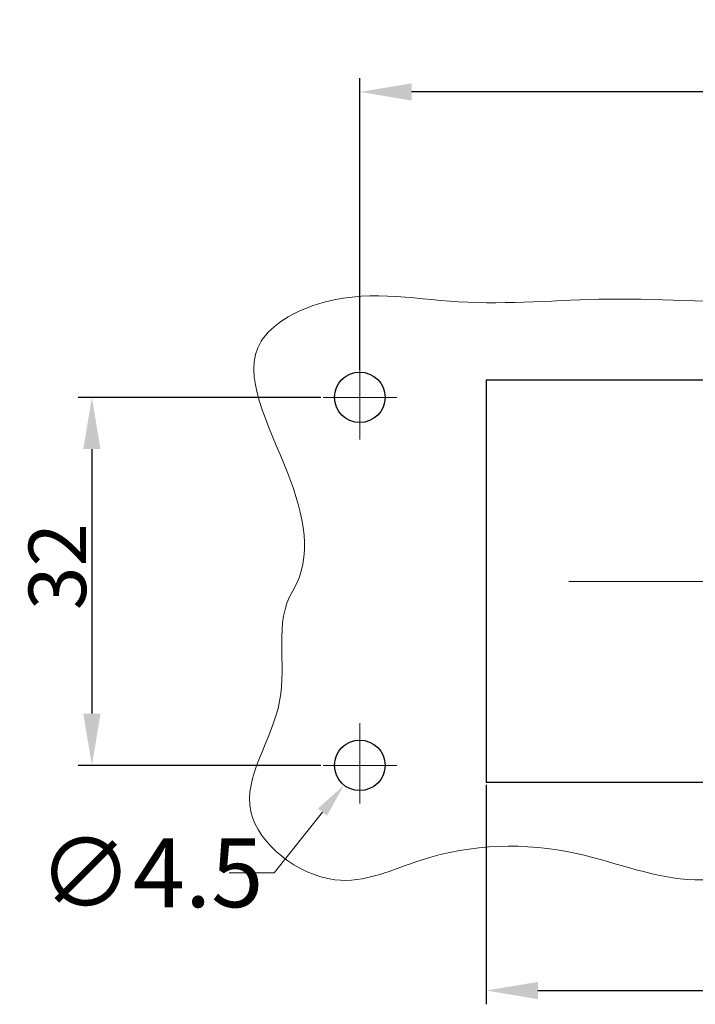
# Model space of a CAD drawing. Units: millimetres. Extents: x 3451 to 4193, y 481 to 1006.
# Drawn here: x 3602 to 3661, y 666 to 752 of the extents above; entities that cross this region are included whole.
import ezdxf

# ---------------------------------------------------------------- set-up
doc = ezdxf.new("R2010")
doc.units = ezdxf.units.MM
doc.header["$LTSCALE"] = 65.395
doc.header["$PDMODE"] = 3
doc.header["$PDSIZE"] = 8
doc.linetypes.add('CENTER', pattern=[0.6, 0.375, -0.075, 0.075, -0.075])
doc.layers.get('0').update_dxf_attribs({"linetype": 'CONTINUOUS', "lineweight": 30})
doc.layers.get('Defpoints').update_dxf_attribs({"linetype": 'CONTINUOUS'})
doc.layers.add('Cen', color=1, linetype='CENTER', lineweight=15)
doc.styles.add('Romans字体', font='romans.shx', dxfattribs={"width": 0.75})
doc.styles.get("Standard").update_dxf_attribs({"font": 'simfang_0.ttf', "width": 0.75})
doc.dimstyles.new('01', dxfattribs={"dimtxt": 5, "dimasz": 4.5, "dimexe": 1.2, "dimexo": 0.2, "dimgap": 0.5, "dimtad": 1, "dimdec": 1, "dimdsep": 46, "dimtxsty": 'Romans字体', "dimcen": 0, "dimclrd": 1, "dimclre": 6, "dimclrt": 4, "dimazin": 2, "dimtfac": 1, "dimtdec": 1, "dimtofl": 0, "dimtmove": 0, "dimatfit": 3, "dimfxl": 1, "dimtolj": 1, "dimtzin": 0, "dimarcsym": 0})

# ---------------------------------------------------------------- blocks, each defined once
blk = doc.blocks.new('*D7')
at = {"color": 6, "lineweight": -2}
for p, q in [((3631.813, 721.225), (3631.813, 746.582)), ((3761.813, 721.225), (3761.813, 746.582))]:
    blk.add_line(p, q, dxfattribs=at)
at = {"color": 1, "lineweight": -2}
blk.add_line((3757.313, 745.382), (3636.313, 745.382), dxfattribs=at)
at = {"color": 1}
for points in [[(3636.313, 746.132), (3636.313, 744.632), (3631.813, 745.382)], [(3757.313, 746.132), (3757.313, 744.632), (3761.813, 745.382)]]:
    blk.add_solid(points, dxfattribs=at)
at = {"layer": 'Defpoints', "color": 0}
for p in [(3631.813, 745.382), (3631.813, 721.025), (3761.813, 721.025)]:
    blk.add_point(p, dxfattribs=at)
at = {"color": 4, "insert": (3697.517, 748.382), "char_height": 5, "attachment_point": 5, "style": 'Romans字体'}
blk.add_mtext('\\A1;130', dxfattribs=at)
blk = doc.blocks.new('*D10')
at = {"color": 6, "lineweight": -2}
for p, q in [((3628.412, 718.825), (3607.302, 718.825)), ((3628.412, 686.825), (3607.302, 686.825))]:
    blk.add_line(p, q, dxfattribs=at)
at = {"color": 1, "lineweight": -2}
blk.add_line((3608.502, 714.325), (3608.502, 691.325), dxfattribs=at)
at = {"color": 1}
for points in [[(3607.752, 714.325), (3609.252, 714.325), (3608.502, 718.825)], [(3607.752, 691.325), (3609.252, 691.325), (3608.502, 686.825)]]:
    blk.add_solid(points, dxfattribs=at)
at = {"layer": 'Defpoints', "color": 0}
for p in [(3628.612, 718.825), (3608.502, 686.825), (3628.612, 686.825)]:
    blk.add_point(p, dxfattribs=at)
at = {"color": 4, "insert": (3605.502, 704.115), "char_height": 5, "attachment_point": 5, "rotation": 90, "style": 'Romans字体'}
blk.add_mtext('\\A1;32', dxfattribs=at)
blk = doc.blocks.new('*D8')
at = {"color": 6, "lineweight": -2}
for p, q in [((3642.813, 685.125), (3642.813, 666.047)), ((3750.813, 685.125), (3750.813, 666.047))]:
    blk.add_line(p, q, dxfattribs=at)
at = {"color": 1, "lineweight": -2}
blk.add_line((3647.313, 667.247), (3746.313, 667.247), dxfattribs=at)
at = {"color": 1}
for points in [[(3647.313, 667.997), (3647.313, 666.497), (3642.813, 667.247)], [(3746.313, 667.997), (3746.313, 666.497), (3750.813, 667.247)]]:
    blk.add_solid(points, dxfattribs=at)
at = {"layer": 'Defpoints', "color": 0}
for p in [(3642.813, 685.325), (3750.813, 685.325), (3750.813, 667.247)]:
    blk.add_point(p, dxfattribs=at)
at = {"color": 4, "insert": (3696.813, 670.247), "char_height": 5, "attachment_point": 5, "style": 'Romans字体'}
blk.add_mtext('\\A1;108', dxfattribs=at)

msp = doc.modelspace()

# ---------------------------------------------------------------- linework, layer by layer
at = {"ltscale": 4.5}
for p, q in [((3642.813, 720.325), (3642.813, 685.325)), ((3750.813, 720.325), (3642.813, 720.325)), ((3750.813, 685.325), (3642.813, 685.325))]:
    msp.add_line(p, q, dxfattribs=at)
at = {"color": 1, "lineweight": 0}
for p, q in [((3624.349, 677.491), (3628.565, 682.764)), ((3620.438, 677.491), (3624.349, 677.491))]:
    msp.add_line(p, q, dxfattribs=at)
for centre in [(3631.813, 718.825), (3631.813, 686.825)]:
    msp.add_circle(centre, 2.2)
at = {"lineweight": 9}
msp.add_open_spline([(3625.982, 702.005), (3627.765, 704.936), (3626.072, 712.694), (3620.19, 722.905), (3630.287, 728.665), (3640.597, 726.462), (3654.104, 727.806), (3666.568, 726.734), (3679.409, 727.979), (3691.803, 731.678), (3707.765, 723.991), (3723.946, 729.458), (3739.822, 729.539), (3750.648, 726.635), (3759.891, 730.675), (3768.82, 732.314), (3773.535, 723.886), (3770.051, 716.541), (3772.428, 708.441), (3769.737, 702.513), (3770.352, 695.642), (3772.678, 689.327), (3773.431, 682.433), (3767.839, 676.998), (3761.317, 681.205), (3753.3, 679.17), (3744.99, 680.654), (3733.566, 678.619), (3721.086, 678.502), (3709.012, 681.356), (3698.137, 677.984), (3686.613, 677.359), (3673.688, 680.772), (3661.574, 675.209), (3649.825, 680.255), (3638.887, 679.926), (3629.311, 675.061), (3619.265, 682.795), (3626.656, 692.107), (3624.308, 699.253), (3625.982, 702.005)], degree=3, knots=[0, 0, 0, 0, 10.290493, 21.939677, 27.708913, 40.057871, 53.092647, 68.184942, 77.376283, 91.896397, 105.315877, 127.38436, 139.95984, 153.4808, 158.541662, 170.896933, 174.07137, 185.514539, 192.383334, 198.257092, 204.201244, 212.457603, 218.858342, 223.547899, 232.343864, 237.622507, 247.914072, 257.105413, 272.196002, 285.278713, 293.215432, 305.809573, 319.57575, 332.132143, 342.671741, 356.198649, 363.9118, 373.33591, 383.255061, 392.917903, 392.917903, 392.917903, 392.917903], dxfattribs=at)
at = {"color": 1, "lineweight": 0}
msp.add_solid([(3628.175, 683.076), (3628.956, 682.452), (3630.439, 685.107)], dxfattribs=at)
at = {"layer": 'Cen', "ltscale": 3}
for p, q in [((3631.813, 722.141), (3631.813, 715.155)), ((3628.612, 718.825), (3635.037, 718.825)), ((3753.012, 702.825), (3639.983, 702.825)), ((3631.813, 683.509), (3631.813, 690.496)), ((3628.612, 686.825), (3635.037, 686.825))]:
    msp.add_line(p, q, dxfattribs=at)

# ---------------------------------------------------------------- texts
at = {"color": 4, "lineweight": 0, "insert": (3613.653, 677.491), "char_height": 6, "attachment_point": 5}
msp.add_mtext('{\\Fromans|c136;∅\\Fromans|c134;4.5}', dxfattribs=at)

# ---------------------------------------------------------------- dimensions: what is measured, and where the dimension line sits
dim = msp.add_linear_dim(base=(3631.813, 745.382), p1=(3761.813, 721.025), p2=(3631.813, 721.025), dimstyle='01')
dim.commit()
dim.dimension.update_dxf_attribs({"geometry": '*D7', "text_midpoint": (3697.517, 745.382), "dimtype": 160})
dim = msp.add_linear_dim(base=(3608.502, 686.825), p1=(3628.612, 718.825), p2=(3628.612, 686.825), angle=90, dimstyle='01')
dim.commit()
dim.dimension.update_dxf_attribs({"geometry": '*D10', "text_midpoint": (3608.502, 704.115), "dimtype": 160})
dim = msp.add_linear_dim(base=(3750.813, 667.247), p1=(3642.813, 685.325), p2=(3750.813, 685.325), dimstyle='01')
dim.commit()
dim.dimension.update_dxf_attribs({"geometry": '*D8', "text_midpoint": (3696.813, 670.247)})

doc.saveas('drawing.dxf')
